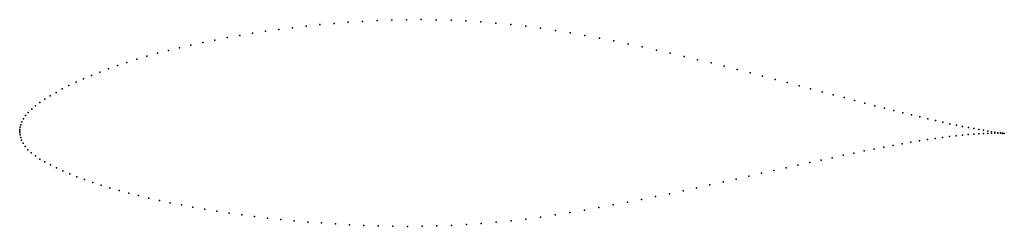
# Model space of a CAD drawing. Units: metres. Extents: x 0 to 1, y -0.1 to 0.11.
import ezdxf

# ---------------------------------------------------------------- set-up
doc = ezdxf.new("R2010")
doc.units = ezdxf.units.M

msp = doc.modelspace()

# ---------------------------------------------------------------- linework, layer by layer
for p in [(0.3338, 0.1106), (0.3484, 0.1115), (0.3631, 0.1123), (0.3779, 0.1128), (0.3929, 0.1132), (0.4079, 0.1133), (0.423, 0.1131), (0.4382, 0.1127), (0.4533, 0.112), (0.4686, 0.111), (0.2498, 0.1015), (0.2633, 0.1034), (0.277, 0.1051), (0.2909, 0.1067), (0.305, 0.1082), (0.3193, 0.1094), (0.4838, 0.1098), (0.499, 0.1083), (0.5141, 0.1065), (0.5292, 0.1045), (0.5443, 0.1023), (0.1859, 0.0901), (0.1982, 0.0926), (0.2107, 0.095), (0.2235, 0.0973), (0.2365, 0.0995), (0.5592, 0.0998), (0.5741, 0.0973), (0.5889, 0.0945), (0.6036, 0.0917), (0.151, 0.082), (0.1623, 0.0848), (0.174, 0.0875), (0.6181, 0.0887), (0.6325, 0.0856), (0.6468, 0.0824), (0.119, 0.073), (0.1293, 0.0761), (0.14, 0.0791), (0.6609, 0.0792), (0.6749, 0.0759), (0.6887, 0.0726), (0.0901, 0.0633), (0.0994, 0.0666), (0.109, 0.0698), (0.7023, 0.0693), (0.7157, 0.0659), (0.7289, 0.0626), (0.0648, 0.0532), (0.0728, 0.0566), (0.0813, 0.06), (0.7419, 0.0592), (0.7547, 0.0559), (0.7673, 0.0526), (0.0432, 0.0428), (0.05, 0.0463), (0.0572, 0.0498), (0.7796, 0.0493), (0.7917, 0.0461), (0.8035, 0.043), (0.0256, 0.0324), (0.031, 0.0358), (0.0369, 0.0393), (0.8151, 0.0399), (0.8264, 0.0369), (0.8374, 0.034), (0.8481, 0.0312), (0.0122, 0.0223), (0.0161, 0.0256), (0.0206, 0.029), (0.8585, 0.0284), (0.8687, 0.0258), (0.8785, 0.0233), (0.888, 0.0209), (0.0037, 0.0124), (0.0059, 0.0157), (0.0087, 0.019), (0.8971, 0.0186), (0.906, 0.0165), (0.9145, 0.0144), (0.9226, 0.0125), (0.9304, 0.0107), (0, 0), (0, 0), (0.0001, 0.0017), (0.0004, 0.0039), (0.001, 0.0064), (0.0021, 0.0093), (0.9378, 0.0091), (0.9449, 0.0075), (0.9516, 0.0061), (0.9579, 0.0048), (0.9638, 0.0036), (0.9693, 0.0026), (0.9744, 0.0016), (0.9791, 0.0008), (0.9834, 0), (0.0001, -0.0017), (0.0005, -0.0039), (0.0011, -0.0064), (0.002, -0.0093), (0.914, -0.01), (0.9222, -0.0087), (0.93, -0.0075), (0.9375, -0.0065), (0.9446, -0.0056), (0.9513, -0.0048), (0.9577, -0.0041), (0.9636, -0.0036), (0.9692, -0.0031), (0.9743, -0.0027), (0.979, -0.0025), (0.9834, -0.0023), (0.9872, -0.0022), (0.9873, -0.0006), (0.9907, -0.0011), (0.9907, -0.0021), (0.9937, -0.0016), (0.9937, -0.0021), (0.9963, -0.0019), (0.9963, -0.0022), (0.9985, -0.0022), (0.9985, -0.0023), (1.0002, -0.0025), (1.0002, -0.0025), (0.0035, -0.0124), (0.0056, -0.0157), (0.0083, -0.019), (0.8679, -0.0182), (0.8777, -0.0163), (0.8873, -0.0145), (0.8965, -0.0129), (0.9054, -0.0114), (0.0118, -0.0222), (0.0159, -0.0253), (0.0206, -0.0284), (0.8141, -0.0294), (0.8254, -0.027), (0.8364, -0.0246), (0.8472, -0.0224), (0.8577, -0.0202), (0.0257, -0.0314), (0.0314, -0.0344), (0.0374, -0.0374), (0.7785, -0.0373), (0.7906, -0.0346), (0.8025, -0.032), (0.0439, -0.0404), (0.0509, -0.0434), (0.0582, -0.0464), (0.066, -0.0492), (0.7278, -0.0487), (0.7408, -0.0458), (0.7536, -0.0429), (0.7662, -0.0401), (0.0742, -0.0521), (0.0828, -0.0549), (0.0917, -0.0577), (0.6877, -0.0576), (0.7012, -0.0547), (0.7146, -0.0517), (0.1011, -0.0604), (0.1108, -0.063), (0.1208, -0.0656), (0.1312, -0.0681), (0.6317, -0.0695), (0.646, -0.0666), (0.66, -0.0636), (0.6739, -0.0606), (0.1419, -0.0705), (0.153, -0.0728), (0.1644, -0.0751), (0.176, -0.0773), (0.188, -0.0794), (0.5883, -0.0778), (0.6029, -0.0751), (0.6174, -0.0724), (0.2002, -0.0814), (0.2127, -0.0833), (0.2255, -0.0851), (0.2385, -0.0868), (0.2517, -0.0884), (0.2652, -0.0898), (0.5141, -0.0894), (0.5291, -0.0874), (0.544, -0.0852), (0.5589, -0.0829), (0.5737, -0.0804), (0.2788, -0.0912), (0.2927, -0.0924), (0.3067, -0.0934), (0.3209, -0.0944), (0.3352, -0.0952), (0.3497, -0.0958), (0.3643, -0.0963), (0.3791, -0.0967), (0.3939, -0.0968), (0.4088, -0.0967), (0.4238, -0.0964), (0.4388, -0.0958), (0.4539, -0.095), (0.4689, -0.094), (0.484, -0.0927), (0.4991, -0.0912)]:
    msp.add_point(p)

doc.saveas('drawing.dxf')
